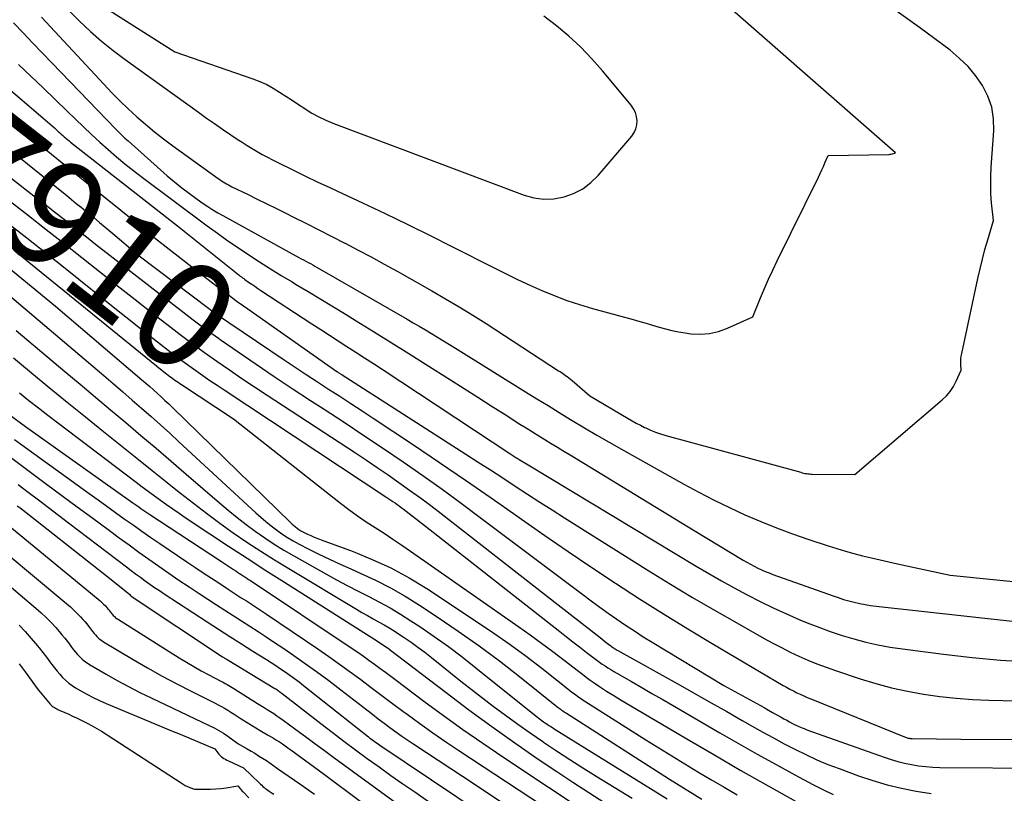
# Model space of a CAD drawing. Units: inches. Extents: x 2622670 to 2625648, y 1501659 to 1504329.
# Drawn here: x 2623643 to 2623775, y 1502683 to 1502787 of the extents above; entities that cross this region are included whole.
import ezdxf
from ezdxf.enums import TextEntityAlignment as Align

# ---------------------------------------------------------------- set-up
doc = ezdxf.new("R2010")
doc.units = ezdxf.units.IN
doc.header["$MEASUREMENT"] = 0
doc.layers.add('Tile_2735_01_SE_contour_2ft', color=22, linetype='Continuous')
doc.layers.add('Tile_2735_01_SE_contour_anno_2ft', color=53, linetype='Continuous')
doc.styles.add('Arial', font='arial.ttf')

msp = doc.modelspace()

# ---------------------------------------------------------------- linework, layer by layer
at = {"layer": 'Tile_2735_01_SE_contour_2ft'}
msp.add_line((2623669.35, 1502744.21, 7910), (2623669.57, 1502744.06, 7910), dxfattribs=at)
for points in [[(2623620.93, 1502795.14, 7904), (2623646.27, 1502773.44, 7904), (2623646.58, 1502773.16, 7904), (2623646.89, 1502772.89, 7904), (2623647.19, 1502772.61, 7904), (2623647.5, 1502772.33, 7904), (2623647.69, 1502772.15, 7904), (2623647.9, 1502771.96, 7904), (2623648.1, 1502771.77, 7904), (2623648.31, 1502771.58, 7904), (2623648.52, 1502771.39, 7904), (2623648.73, 1502771.21, 7904), (2623648.94, 1502771.03, 7904), (2623649.16, 1502770.85, 7904), (2623649.38, 1502770.68, 7904), (2623663.8, 1502759.39, 7904), (2623671.2, 1502753.45, 7904), (2623671.43, 1502753.27, 7904), (2623671.66, 1502753.09, 7904), (2623671.89, 1502752.91, 7904), (2623672.12, 1502752.73, 7904), (2623672.27, 1502752.61, 7904), (2623672.43, 1502752.49, 7904), (2623672.58, 1502752.38, 7904), (2623672.73, 1502752.27, 7904), (2623672.89, 1502752.16, 7904), (2623673.4, 1502751.8, 7904), (2623673.81, 1502751.51, 7904), (2623674.22, 1502751.23, 7904), (2623674.64, 1502750.95, 7904), (2623675.06, 1502750.68, 7904), (2623681.93, 1502746.18, 7904), (2623683.12, 1502745.41, 7904), (2623684.3, 1502744.64, 7904), (2623685.49, 1502743.88, 7904), (2623686.67, 1502743.11, 7904), (2623687.86, 1502742.35, 7904), (2623689.05, 1502741.58, 7904), (2623690.23, 1502740.81, 7904), (2623691.41, 1502740.03, 7904), (2623708.8, 1502728.55, 7904), (2623708.93, 1502728.46, 7904), (2623709.06, 1502728.38, 7904), (2623709.19, 1502728.29, 7904), (2623709.32, 1502728.21, 7904), (2623709.46, 1502728.12, 7904), (2623709.52, 1502728.08, 7904), (2623709.58, 1502728.05, 7904), (2623709.64, 1502728.01, 7904), (2623709.7, 1502727.97, 7904), (2623709.76, 1502727.94, 7904), (2623709.81, 1502727.9, 7904), (2623709.87, 1502727.86, 7904), (2623709.93, 1502727.83, 7904), (2623711.1, 1502727.12, 7904), (2623733.79, 1502713.47, 7904), (2623735.49, 1502712.46, 7904), (2623737.2, 1502711.48, 7904), (2623738.93, 1502710.52, 7904), (2623740.66, 1502709.58, 7904), (2623742.42, 1502708.68, 7904), (2623744.19, 1502707.81, 7904), (2623745.99, 1502707, 7904), (2623747.8, 1502706.22, 7904), (2623748.77, 1502705.81, 7904), (2623750.33, 1502705.2, 7904), (2623751.9, 1502704.63, 7904), (2623753.48, 1502704.1, 7904), (2623755.09, 1502703.62, 7904), (2623756.7, 1502703.2, 7904), (2623758.33, 1502702.83, 7904), (2623759.97, 1502702.53, 7904), (2623761.63, 1502702.28, 7904), (2623767.18, 1502701.57, 7904), (2623771.02, 1502701.14, 7904), (2623774.86, 1502700.78, 7904), (2623778.71, 1502700.53, 7904)], [(2623649.07, 1502788.5, 7896), (2623650.45, 1502787.14, 7896), (2623650.57, 1502787.02, 7896), (2623652.05, 1502785.65, 7896), (2623653.56, 1502784.32, 7896), (2623655.13, 1502783.06, 7896), (2623656.74, 1502781.85, 7896), (2623666.63, 1502774.72, 7896), (2623667.71, 1502773.95, 7896), (2623668.79, 1502773.19, 7896), (2623669.89, 1502772.44, 7896), (2623670.99, 1502771.7, 7896), (2623671.87, 1502771.11, 7896), (2623672.53, 1502770.68, 7896), (2623673.2, 1502770.26, 7896), (2623673.88, 1502769.84, 7896), (2623674.55, 1502769.43, 7896), (2623675.24, 1502769.04, 7896), (2623675.93, 1502768.65, 7896), (2623676.63, 1502768.29, 7896), (2623677.34, 1502767.93, 7896), (2623679.28, 1502766.98, 7896), (2623680.97, 1502766.16, 7896), (2623682.66, 1502765.35, 7896), (2623684.35, 1502764.55, 7896), (2623686.05, 1502763.75, 7896), (2623688.77, 1502762.48, 7896), (2623691.82, 1502761.04, 7896), (2623694.87, 1502759.58, 7896), (2623697.89, 1502758.08, 7896), (2623700.91, 1502756.57, 7896), (2623706.44, 1502753.76, 7896), (2623708.06, 1502752.95, 7896), (2623709.69, 1502752.17, 7896), (2623711.33, 1502751.4, 7896), (2623712.98, 1502750.66, 7896), (2623714.65, 1502749.97, 7896), (2623716.34, 1502749.33, 7896), (2623718.05, 1502748.76, 7896), (2623719.79, 1502748.25, 7896), (2623725.29, 1502746.74, 7896), (2623726.17, 1502746.5, 7896), (2623727.04, 1502746.25, 7896), (2623727.91, 1502745.99, 7896), (2623728.78, 1502745.73, 7896), (2623729.65, 1502745.48, 7896), (2623730.53, 1502745.26, 7896), (2623731.41, 1502745.09, 7896), (2623732.31, 1502744.94, 7896), (2623733.09, 1502744.83, 7896), (2623734.36, 1502744.77, 7896), (2623735.61, 1502744.85, 7896), (2623736.83, 1502745.13, 7896), (2623738.02, 1502745.56, 7896), (2623741.45, 1502747.13, 7896), (2623742.49, 1502749.66, 7896), (2623743.02, 1502750.92, 7896), (2623743.57, 1502752.18, 7896), (2623744.15, 1502753.42, 7896), (2623744.74, 1502754.66, 7896), (2623750.31, 1502765.98, 7896), (2623750.54, 1502766.46, 7896), (2623750.76, 1502766.94, 7896), (2623750.98, 1502767.42, 7896), (2623751.18, 1502767.91, 7896), (2623751.59, 1502768.89, 7896), (2623759.83, 1502769.04, 7896), (2623759.98, 1502769.05, 7896), (2623760.13, 1502769.07, 7896), (2623760.28, 1502769.1, 7896), (2623760.42, 1502769.15, 7896), (2623760.71, 1502769.26, 7896), (2623733.3, 1502793.28, 7896)], [(2623651.88, 1502790.27, 7894), (2623663.43, 1502782.9, 7894), (2623673.98, 1502779.26, 7894), (2623674.92, 1502778.89, 7894), (2623675.84, 1502778.48, 7894), (2623676.72, 1502777.99, 7894), (2623677.58, 1502777.46, 7894), (2623678.42, 1502776.9, 7894), (2623679.27, 1502776.34, 7894), (2623680.11, 1502775.78, 7894), (2623680.96, 1502775.22, 7894), (2623681.03, 1502775.17, 7894), (2623681.93, 1502774.62, 7894), (2623682.85, 1502774.12, 7894), (2623683.8, 1502773.67, 7894), (2623684.77, 1502773.27, 7894), (2623710.56, 1502763.54, 7894), (2623711.9, 1502763.18, 7894), (2623713.24, 1502762.99, 7894), (2623714.6, 1502763.05, 7894), (2623715.96, 1502763.29, 7894), (2623717.26, 1502763.78, 7894), (2623718.48, 1502764.4, 7894), (2623719.56, 1502765.23, 7894), (2623720.56, 1502766.2, 7894), (2623725.1, 1502771.51, 7894), (2623725.42, 1502771.98, 7894), (2623725.66, 1502772.48, 7894), (2623725.78, 1502773.02, 7894), (2623725.82, 1502773.59, 7894), (2623725.74, 1502774.16, 7894), (2623725.59, 1502774.7, 7894), (2623725.34, 1502775.2, 7894), (2623725.02, 1502775.68, 7894), (2623721.15, 1502780.34, 7894), (2623719.71, 1502781.96, 7894), (2623718.21, 1502783.52, 7894), (2623716.61, 1502784.99, 7894), (2623714.95, 1502786.38, 7894), (2623713.22, 1502787.7, 7894)], [(2623645.44, 1502787.56, 7898), (2623653.84, 1502778.51, 7898), (2623654.92, 1502777.37, 7898), (2623656.02, 1502776.26, 7898), (2623657.15, 1502775.18, 7898), (2623658.31, 1502774.12, 7898), (2623659.49, 1502773.1, 7898), (2623660.7, 1502772.1, 7898), (2623661.93, 1502771.14, 7898), (2623663.19, 1502770.2, 7898), (2623669.27, 1502765.8, 7898), (2623669.5, 1502765.65, 7898), (2623669.72, 1502765.49, 7898), (2623669.95, 1502765.34, 7898), (2623670.19, 1502765.2, 7898), (2623670.42, 1502765.06, 7898), (2623670.66, 1502764.92, 7898), (2623670.9, 1502764.8, 7898), (2623671.15, 1502764.67, 7898), (2623673.25, 1502763.65, 7898), (2623674.55, 1502763.01, 7898), (2623675.84, 1502762.38, 7898), (2623677.14, 1502761.74, 7898), (2623678.43, 1502761.1, 7898), (2623679.37, 1502760.63, 7898), (2623681.13, 1502759.75, 7898), (2623682.89, 1502758.87, 7898), (2623684.64, 1502757.97, 7898), (2623686.39, 1502757.07, 7898), (2623686.43, 1502757.05, 7898), (2623688.2, 1502756.13, 7898), (2623689.95, 1502755.19, 7898), (2623691.7, 1502754.24, 7898), (2623693.44, 1502753.27, 7898), (2623698.13, 1502750.63, 7898), (2623699.98, 1502749.56, 7898), (2623701.82, 1502748.47, 7898), (2623703.64, 1502747.34, 7898), (2623705.45, 1502746.2, 7898), (2623715.23, 1502739.84, 7898), (2623715.47, 1502739.68, 7898), (2623715.7, 1502739.53, 7898), (2623715.93, 1502739.37, 7898), (2623716.16, 1502739.21, 7898), (2623716.39, 1502739.04, 7898), (2623716.62, 1502738.87, 7898), (2623716.84, 1502738.69, 7898), (2623717.05, 1502738.51, 7898), (2623719.44, 1502736.46, 7898), (2623724.6, 1502733.39, 7898), (2623725.15, 1502733.07, 7898), (2623725.7, 1502732.76, 7898), (2623726.26, 1502732.47, 7898), (2623726.83, 1502732.19, 7898), (2623726.99, 1502732.11, 7898), (2623727.64, 1502731.82, 7898), (2623728.31, 1502731.55, 7898), (2623728.99, 1502731.32, 7898), (2623729.68, 1502731.11, 7898), (2623747.9, 1502726.12, 7898), (2623748.1, 1502726.07, 7898), (2623748.29, 1502726.02, 7898), (2623748.48, 1502725.98, 7898), (2623748.68, 1502725.95, 7898), (2623748.88, 1502725.92, 7898), (2623749.07, 1502725.9, 7898), (2623749.27, 1502725.89, 7898), (2623749.47, 1502725.88, 7898), (2623755.19, 1502725.83, 7898), (2623767, 1502735.89, 7898), (2623767.57, 1502736.45, 7898), (2623768.09, 1502737.05, 7898), (2623768.52, 1502737.72, 7898), (2623768.9, 1502738.43, 7898), (2623769.56, 1502739.92, 7898), (2623769.51, 1502740.68, 7898), (2623769.51, 1502741.06, 7898), (2623769.52, 1502741.43, 7898), (2623769.56, 1502741.81, 7898), (2623769.63, 1502742.18, 7898), (2623771.81, 1502752.29, 7898), (2623772.11, 1502753.6, 7898), (2623772.42, 1502754.91, 7898), (2623772.77, 1502756.21, 7898), (2623773.14, 1502757.51, 7898), (2623773.9, 1502760.1, 7898), (2623773.67, 1502762.5, 7898), (2623773.58, 1502763.7, 7898), (2623773.54, 1502764.9, 7898), (2623773.55, 1502766.1, 7898), (2623773.61, 1502767.31, 7898), (2623773.96, 1502772.24, 7898), (2623773.93, 1502773.85, 7898), (2623773.69, 1502775.41, 7898), (2623773.17, 1502776.89, 7898), (2623772.45, 1502778.33, 7898), (2623771.51, 1502779.67, 7898), (2623770.48, 1502780.92, 7898), (2623769.31, 1502782.05, 7898), (2623768.06, 1502783.1, 7898), (2623763.92, 1502786.18, 7898), (2623760.49, 1502788.65, 7898)], [(2623641.66, 1502786.81, 7900), (2623642.95, 1502785.46, 7900), (2623644.24, 1502784.1, 7900), (2623645.53, 1502782.76, 7900), (2623646.83, 1502781.41, 7900), (2623655.48, 1502772.43, 7900), (2623655.88, 1502772.03, 7900), (2623656.29, 1502771.63, 7900), (2623656.7, 1502771.24, 7900), (2623657.12, 1502770.86, 7900), (2623662.41, 1502766.15, 7900), (2623663.39, 1502765.32, 7900), (2623664.38, 1502764.51, 7900), (2623665.4, 1502763.74, 7900), (2623666.44, 1502762.99, 7900), (2623667.25, 1502762.42, 7900), (2623667.91, 1502761.99, 7900), (2623668.56, 1502761.56, 7900), (2623669.24, 1502761.16, 7900), (2623669.92, 1502760.77, 7900), (2623680.19, 1502755.13, 7900), (2623680.5, 1502754.96, 7900), (2623680.8, 1502754.79, 7900), (2623681.11, 1502754.62, 7900), (2623681.42, 1502754.45, 7900), (2623681.73, 1502754.29, 7900), (2623682.04, 1502754.12, 7900), (2623682.35, 1502753.94, 7900), (2623682.65, 1502753.77, 7900), (2623694.78, 1502746.8, 7900), (2623695.6, 1502746.32, 7900), (2623696.43, 1502745.84, 7900), (2623697.25, 1502745.35, 7900), (2623698.07, 1502744.86, 7900), (2623698.88, 1502744.37, 7900), (2623699.7, 1502743.87, 7900), (2623700.51, 1502743.37, 7900), (2623701.32, 1502742.87, 7900), (2623710.77, 1502736.99, 7900), (2623712.28, 1502736.05, 7900), (2623713.8, 1502735.12, 7900), (2623715.32, 1502734.19, 7900), (2623716.84, 1502733.26, 7900), (2623717.08, 1502733.11, 7900), (2623718.72, 1502732.12, 7900), (2623720.37, 1502731.15, 7900), (2623722.04, 1502730.19, 7900), (2623723.71, 1502729.24, 7900), (2623732.13, 1502724.53, 7900), (2623734.16, 1502723.43, 7900), (2623736.21, 1502722.37, 7900), (2623738.29, 1502721.36, 7900), (2623740.38, 1502720.39, 7900), (2623742.51, 1502719.48, 7900), (2623744.65, 1502718.61, 7900), (2623746.81, 1502717.81, 7900), (2623749, 1502717.06, 7900), (2623751.62, 1502716.2, 7900), (2623752.77, 1502715.83, 7900), (2623753.93, 1502715.48, 7900), (2623755.09, 1502715.17, 7900), (2623756.26, 1502714.86, 7900), (2623757.44, 1502714.58, 7900), (2623758.62, 1502714.31, 7900), (2623759.8, 1502714.04, 7900), (2623760.98, 1502713.78, 7900), (2623768.09, 1502712.25, 7900), (2623785.47, 1502710.49, 7900)], [(2623642.34, 1502781.16, 7902), (2623644, 1502779.6, 7902), (2623645.65, 1502778.03, 7902), (2623647.29, 1502776.46, 7902), (2623648.93, 1502774.87, 7902), (2623650.04, 1502773.78, 7902), (2623651.12, 1502772.74, 7902), (2623652.21, 1502771.71, 7902), (2623653.31, 1502770.7, 7902), (2623654.43, 1502769.7, 7902), (2623655.56, 1502768.72, 7902), (2623656.71, 1502767.77, 7902), (2623657.89, 1502766.84, 7902), (2623659.07, 1502765.93, 7902), (2623667.81, 1502759.4, 7902), (2623669.2, 1502758.39, 7902), (2623670.6, 1502757.39, 7902), (2623672.01, 1502756.42, 7902), (2623673.44, 1502755.46, 7902), (2623674.88, 1502754.53, 7902), (2623676.33, 1502753.61, 7902), (2623677.79, 1502752.71, 7902), (2623679.26, 1502751.82, 7902), (2623679.73, 1502751.54, 7902), (2623681.43, 1502750.51, 7902), (2623683.14, 1502749.48, 7902), (2623684.84, 1502748.45, 7902), (2623686.54, 1502747.41, 7902), (2623687.9, 1502746.58, 7902), (2623690.27, 1502745.12, 7902), (2623692.64, 1502743.65, 7902), (2623695, 1502742.16, 7902), (2623697.35, 1502740.67, 7902), (2623700.62, 1502738.59, 7902), (2623702.47, 1502737.42, 7902), (2623704.31, 1502736.25, 7902), (2623706.15, 1502735.08, 7902), (2623708, 1502733.91, 7902), (2623710.01, 1502732.64, 7902), (2623710.85, 1502732.11, 7902), (2623711.69, 1502731.59, 7902), (2623712.54, 1502731.06, 7902), (2623713.38, 1502730.54, 7902), (2623714.23, 1502730.02, 7902), (2623715.08, 1502729.51, 7902), (2623715.93, 1502728.99, 7902), (2623716.78, 1502728.47, 7902), (2623733.51, 1502718.25, 7902), (2623740.14, 1502714.27, 7902), (2623740.62, 1502713.99, 7902), (2623741.11, 1502713.71, 7902), (2623741.6, 1502713.45, 7902), (2623742.1, 1502713.2, 7902), (2623742.6, 1502712.96, 7902), (2623743.11, 1502712.74, 7902), (2623743.63, 1502712.53, 7902), (2623744.15, 1502712.33, 7902), (2623752.27, 1502709.44, 7902), (2623752.98, 1502709.2, 7902), (2623753.69, 1502708.97, 7902), (2623754.41, 1502708.77, 7902), (2623755.13, 1502708.57, 7902), (2623755.86, 1502708.41, 7902), (2623756.6, 1502708.26, 7902), (2623757.34, 1502708.15, 7902), (2623758.08, 1502708.05, 7902), (2623776.43, 1502706.03, 7902)], [(2623640.81, 1502773.93, 7906), (2623642.72, 1502772.37, 7906), (2623644.63, 1502770.81, 7906), (2623645.14, 1502770.4, 7906), (2623646.8, 1502769.05, 7906), (2623648.46, 1502767.71, 7906), (2623650.12, 1502766.36, 7906), (2623651.79, 1502765.02, 7906), (2623658.2, 1502759.83, 7906), (2623660.22, 1502758.2, 7906), (2623662.26, 1502756.58, 7906), (2623664.3, 1502754.97, 7906), (2623666.35, 1502753.37, 7906), (2623667.75, 1502752.28, 7906), (2623669.11, 1502751.24, 7906), (2623670.49, 1502750.21, 7906), (2623671.87, 1502749.2, 7906), (2623673.27, 1502748.21, 7906), (2623685.31, 1502739.73, 7906), (2623685.33, 1502739.72, 7906), (2623685.35, 1502739.71, 7906), (2623685.37, 1502739.7, 7906), (2623685.38, 1502739.68, 7906), (2623685.49, 1502739.61, 7906), (2623685.56, 1502739.57, 7906), (2623685.89, 1502739.35, 7906), (2623702.71, 1502728.59, 7906), (2623704.37, 1502727.51, 7906), (2623706.04, 1502726.44, 7906), (2623707.7, 1502725.36, 7906), (2623709.35, 1502724.27, 7906), (2623711.01, 1502723.18, 7906), (2623712.68, 1502722.11, 7906), (2623714.35, 1502721.04, 7906), (2623716.02, 1502719.98, 7906), (2623727.42, 1502712.84, 7906), (2623730.35, 1502711.02, 7906), (2623733.3, 1502709.24, 7906), (2623736.27, 1502707.5, 7906), (2623739.27, 1502705.78, 7906), (2623742.97, 1502703.69, 7906), (2623744.13, 1502703.06, 7906), (2623745.3, 1502702.45, 7906), (2623746.48, 1502701.86, 7906), (2623747.67, 1502701.3, 7906), (2623748.88, 1502700.77, 7906), (2623750.1, 1502700.26, 7906), (2623751.34, 1502699.8, 7906), (2623752.58, 1502699.36, 7906), (2623755.94, 1502698.25, 7906), (2623758.05, 1502697.6, 7906), (2623760.17, 1502697.03, 7906), (2623762.32, 1502696.56, 7906), (2623764.49, 1502696.17, 7906), (2623766.68, 1502695.87, 7906), (2623768.87, 1502695.63, 7906), (2623771.07, 1502695.47, 7906), (2623773.27, 1502695.38, 7906), (2623788.6, 1502695.01, 7906)], [(2623638.18, 1502772.05, 7908), (2623648.85, 1502763.47, 7908), (2623649.5, 1502762.95, 7908), (2623650.14, 1502762.42, 7908), (2623650.79, 1502761.9, 7908), (2623651.43, 1502761.37, 7908), (2623651.71, 1502761.15, 7908), (2623652.49, 1502760.51, 7908), (2623653.27, 1502759.86, 7908), (2623654.05, 1502759.22, 7908), (2623654.82, 1502758.57, 7908), (2623658.64, 1502755.35, 7908), (2623667.99, 1502748.26, 7908), (2623668.22, 1502748.08, 7908), (2623668.45, 1502747.91, 7908), (2623668.69, 1502747.74, 7908), (2623668.93, 1502747.58, 7908), (2623678.2, 1502741.3, 7908), (2623679.68, 1502740.3, 7908), (2623681.18, 1502739.31, 7908), (2623682.68, 1502738.33, 7908), (2623684.19, 1502737.35, 7908), (2623685.7, 1502736.38, 7908), (2623687.2, 1502735.41, 7908), (2623688.7, 1502734.43, 7908), (2623690.2, 1502733.44, 7908), (2623695.65, 1502729.81, 7908), (2623699.16, 1502727.45, 7908), (2623702.65, 1502725.08, 7908), (2623706.13, 1502722.67, 7908), (2623709.59, 1502720.25, 7908), (2623710.21, 1502719.81, 7908), (2623713.37, 1502717.61, 7908), (2623716.53, 1502715.43, 7908), (2623719.72, 1502713.27, 7908), (2623722.92, 1502711.14, 7908), (2623726.15, 1502709.05, 7908), (2623729.4, 1502707, 7908), (2623732.68, 1502704.98, 7908), (2623735.97, 1502703.01, 7908), (2623745.55, 1502697.36, 7908), (2623746, 1502697.1, 7908), (2623746.45, 1502696.85, 7908), (2623746.91, 1502696.6, 7908), (2623747.37, 1502696.37, 7908), (2623747.84, 1502696.15, 7908), (2623748.31, 1502695.93, 7908), (2623748.79, 1502695.72, 7908), (2623749.27, 1502695.52, 7908), (2623761.93, 1502690.41, 7908), (2623762.05, 1502690.36, 7908), (2623762.17, 1502690.32, 7908), (2623762.29, 1502690.28, 7908), (2623762.42, 1502690.25, 7908), (2623762.55, 1502690.23, 7908), (2623762.68, 1502690.21, 7908), (2623762.81, 1502690.2, 7908), (2623762.94, 1502690.2, 7908), (2623769.51, 1502690.08, 7908), (2623790.55, 1502690, 7908)], [(2623637.44, 1502768.88, 7910), (2623642.55, 1502764.9, 7910), (2623643.59, 1502764.09, 7910), (2623644.63, 1502763.28, 7910), (2623645.66, 1502762.48, 7910), (2623646.7, 1502761.67, 7910), (2623646.8, 1502761.59, 7910), (2623647.79, 1502760.82, 7910), (2623648.78, 1502760.05, 7910), (2623649.76, 1502759.27, 7910), (2623650.74, 1502758.49, 7910), (2623651.73, 1502757.71, 7910), (2623652.71, 1502756.93, 7910), (2623653.7, 1502756.16, 7910), (2623654.69, 1502755.39, 7910), (2623664.68, 1502747.65, 7910), (2623665.91, 1502746.7, 7910), (2623667.16, 1502745.78, 7910), (2623668.42, 1502744.87, 7910), (2623669.35, 1502744.21, 7910)], [(2623641.26, 1502762.66, 7912), (2623643.68, 1502760.79, 7912), (2623646.09, 1502758.91, 7912), (2623648.49, 1502757.02, 7912), (2623650.88, 1502755.12, 7912), (2623653.28, 1502753.21, 7912), (2623655.67, 1502751.32, 7912), (2623658.08, 1502749.43, 7912), (2623660.49, 1502747.55, 7912), (2623662.52, 1502745.98, 7912), (2623664.14, 1502744.73, 7912), (2623665.78, 1502743.5, 7912), (2623667.44, 1502742.3, 7912), (2623669.11, 1502741.12, 7912), (2623670.8, 1502739.95, 7912), (2623672.49, 1502738.8, 7912), (2623674.19, 1502737.66, 7912), (2623675.9, 1502736.53, 7912), (2623687.8, 1502728.74, 7912), (2623689.29, 1502727.76, 7912), (2623690.76, 1502726.77, 7912), (2623692.23, 1502725.77, 7912), (2623693.68, 1502724.76, 7912), (2623695.13, 1502723.73, 7912), (2623696.57, 1502722.68, 7912), (2623697.99, 1502721.62, 7912), (2623699.39, 1502720.54, 7912), (2623715.16, 1502708.25, 7912), (2623720.84, 1502703.8, 7912), (2623721.11, 1502703.59, 7912), (2623721.39, 1502703.37, 7912), (2623721.67, 1502703.15, 7912), (2623721.95, 1502702.94, 7912), (2623722.28, 1502702.68, 7912), (2623722.39, 1502702.6, 7912), (2623722.51, 1502702.51, 7912), (2623722.63, 1502702.43, 7912), (2623722.75, 1502702.35, 7912), (2623722.87, 1502702.28, 7912), (2623722.99, 1502702.2, 7912), (2623723.11, 1502702.13, 7912), (2623723.24, 1502702.06, 7912), (2623731.64, 1502697.37, 7912), (2623733.74, 1502696.19, 7912), (2623735.84, 1502695.01, 7912), (2623737.93, 1502693.82, 7912), (2623740.02, 1502692.63, 7912), (2623741.36, 1502691.86, 7912), (2623742.78, 1502691.06, 7912), (2623744.22, 1502690.26, 7912), (2623745.66, 1502689.49, 7912), (2623747.11, 1502688.73, 7912), (2623748.58, 1502688.01, 7912), (2623750.07, 1502687.33, 7912), (2623751.58, 1502686.7, 7912), (2623753.11, 1502686.12, 7912), (2623755.71, 1502685.17, 7912), (2623757.62, 1502684.53, 7912), (2623759.56, 1502683.95, 7912), (2623761.52, 1502683.48, 7912), (2623763.5, 1502683.07, 7912), (2623765.5, 1502682.76, 7912)], [(2623640.86, 1502759.82, 7914), (2623643.47, 1502757.79, 7914), (2623646.05, 1502755.75, 7914), (2623648.63, 1502753.69, 7914), (2623655.8, 1502747.92, 7914), (2623657.22, 1502746.78, 7914), (2623658.64, 1502745.65, 7914), (2623660.07, 1502744.53, 7914), (2623661.5, 1502743.41, 7914), (2623662.53, 1502742.6, 7914), (2623663.46, 1502741.9, 7914), (2623664.38, 1502741.2, 7914), (2623665.32, 1502740.52, 7914), (2623666.27, 1502739.85, 7914), (2623667.22, 1502739.19, 7914), (2623668.18, 1502738.53, 7914), (2623669.14, 1502737.88, 7914), (2623670.1, 1502737.24, 7914), (2623692.04, 1502722.74, 7914), (2623692.32, 1502722.55, 7914), (2623692.6, 1502722.36, 7914), (2623692.88, 1502722.17, 7914), (2623693.16, 1502721.98, 7914), (2623693.44, 1502721.78, 7914), (2623693.71, 1502721.58, 7914), (2623693.98, 1502721.38, 7914), (2623694.25, 1502721.17, 7914), (2623697.25, 1502718.83, 7914), (2623715.4, 1502704.62, 7914), (2623716.28, 1502703.93, 7914), (2623717.17, 1502703.24, 7914), (2623718.06, 1502702.55, 7914), (2623718.95, 1502701.86, 7914), (2623720.01, 1502701.04, 7914), (2623720.38, 1502700.77, 7914), (2623720.75, 1502700.5, 7914), (2623721.12, 1502700.23, 7914), (2623721.51, 1502699.98, 7914), (2623721.89, 1502699.73, 7914), (2623722.28, 1502699.48, 7914), (2623722.67, 1502699.25, 7914), (2623723.07, 1502699.01, 7914), (2623725.05, 1502697.88, 7914), (2623726.44, 1502697.08, 7914), (2623727.83, 1502696.28, 7914), (2623729.22, 1502695.48, 7914), (2623730.6, 1502694.67, 7914), (2623736.99, 1502690.96, 7914), (2623739.51, 1502689.52, 7914), (2623742.03, 1502688.09, 7914), (2623744.58, 1502686.68, 7914), (2623747.13, 1502685.29, 7914), (2623749.55, 1502683.99, 7914), (2623750.91, 1502683.29, 7914), (2623752.29, 1502682.64, 7914)], [(2623639.44, 1502754.98, 7918), (2623647.33, 1502748.53, 7918), (2623659, 1502738.61, 7918), (2623659.53, 1502738.16, 7918), (2623660.05, 1502737.7, 7918), (2623660.57, 1502737.24, 7918), (2623661.09, 1502736.77, 7918), (2623661.6, 1502736.3, 7918), (2623662.11, 1502735.83, 7918), (2623662.61, 1502735.35, 7918), (2623663.11, 1502734.87, 7918), (2623679.04, 1502719.35, 7918), (2623679.26, 1502719.14, 7918), (2623679.48, 1502718.94, 7918), (2623679.71, 1502718.75, 7918), (2623679.95, 1502718.56, 7918), (2623680.19, 1502718.39, 7918), (2623680.44, 1502718.22, 7918), (2623680.7, 1502718.08, 7918), (2623680.97, 1502717.94, 7918), (2623681.34, 1502717.77, 7918), (2623681.79, 1502717.57, 7918), (2623682.25, 1502717.37, 7918), (2623682.72, 1502717.18, 7918), (2623683.19, 1502717, 7918), (2623687.5, 1502715.42, 7918), (2623690.09, 1502714.37, 7918), (2623692.61, 1502713.21, 7918), (2623695.05, 1502711.87, 7918), (2623697.43, 1502710.42, 7918), (2623704.3, 1502705.9, 7918), (2623706.51, 1502704.4, 7918), (2623708.69, 1502702.87, 7918), (2623710.84, 1502701.29, 7918), (2623712.95, 1502699.66, 7918), (2623716.46, 1502696.89, 7918), (2623716.81, 1502696.63, 7918), (2623717.15, 1502696.37, 7918), (2623717.49, 1502696.11, 7918), (2623717.84, 1502695.86, 7918), (2623718.2, 1502695.61, 7918), (2623718.55, 1502695.37, 7918), (2623718.91, 1502695.13, 7918), (2623719.27, 1502694.9, 7918), (2623727.01, 1502690.02, 7918), (2623728.75, 1502688.93, 7918), (2623730.5, 1502687.84, 7918), (2623732.26, 1502686.77, 7918), (2623734.02, 1502685.7, 7918), (2623735.79, 1502684.65, 7918), (2623737.56, 1502683.61, 7918), (2623739.34, 1502682.58, 7918)], [(2623642.46, 1502755.54, 7916), (2623643.97, 1502754.33, 7916), (2623660.96, 1502740.5, 7916), (2623661.29, 1502740.23, 7916), (2623661.63, 1502739.96, 7916), (2623661.96, 1502739.69, 7916), (2623662.3, 1502739.43, 7916), (2623662.55, 1502739.23, 7916), (2623662.76, 1502739.07, 7916), (2623662.98, 1502738.9, 7916), (2623663.2, 1502738.74, 7916), (2623663.43, 1502738.58, 7916), (2623663.65, 1502738.43, 7916), (2623663.88, 1502738.27, 7916), (2623664.11, 1502738.12, 7916), (2623664.33, 1502737.97, 7916), (2623671.34, 1502733.33, 7916), (2623685.78, 1502721.96, 7916), (2623686.92, 1502721.09, 7916), (2623688.08, 1502720.25, 7916), (2623689.26, 1502719.44, 7916), (2623690.46, 1502718.66, 7916), (2623691.67, 1502717.89, 7916), (2623692.87, 1502717.1, 7916), (2623694.06, 1502716.3, 7916), (2623695.24, 1502715.49, 7916), (2623709.85, 1502705.27, 7916), (2623711.4, 1502704.18, 7916), (2623712.93, 1502703.06, 7916), (2623714.45, 1502701.92, 7916), (2623715.96, 1502700.77, 7916), (2623717.91, 1502699.26, 7916), (2623718.44, 1502698.86, 7916), (2623718.97, 1502698.46, 7916), (2623719.51, 1502698.07, 7916), (2623720.05, 1502697.68, 7916), (2623720.62, 1502697.29, 7916), (2623720.89, 1502697.11, 7916), (2623721.15, 1502696.93, 7916), (2623721.42, 1502696.76, 7916), (2623721.69, 1502696.59, 7916), (2623722.16, 1502696.29, 7916), (2623722.67, 1502695.98, 7916), (2623723.18, 1502695.67, 7916), (2623723.69, 1502695.36, 7916), (2623724.2, 1502695.06, 7916), (2623732.53, 1502690.15, 7916), (2623736.18, 1502688.01, 7916), (2623739.84, 1502685.89, 7916), (2623743.51, 1502683.8, 7916), (2623747.2, 1502681.72, 7916)], [(2623639.05, 1502751.72, 7920), (2623653.84, 1502739.19, 7920), (2623655.13, 1502738.09, 7920), (2623656.41, 1502736.99, 7920), (2623657.69, 1502735.88, 7920), (2623658.96, 1502734.77, 7920), (2623660.23, 1502733.65, 7920), (2623661.49, 1502732.53, 7920), (2623662.75, 1502731.39, 7920), (2623663.99, 1502730.25, 7920), (2623674.37, 1502720.67, 7920), (2623675.04, 1502720.07, 7920), (2623675.73, 1502719.48, 7920), (2623676.44, 1502718.91, 7920), (2623677.16, 1502718.35, 7920), (2623677.9, 1502717.83, 7920), (2623678.65, 1502717.33, 7920), (2623679.43, 1502716.87, 7920), (2623680.23, 1502716.44, 7920), (2623681.45, 1502715.81, 7920), (2623682.87, 1502715.09, 7920), (2623684.31, 1502714.39, 7920), (2623685.75, 1502713.72, 7920), (2623687.21, 1502713.07, 7920), (2623688.47, 1502712.52, 7920), (2623690.54, 1502711.56, 7920), (2623692.56, 1502710.52, 7920), (2623694.54, 1502709.39, 7920), (2623696.47, 1502708.18, 7920), (2623698.85, 1502706.61, 7920), (2623701.69, 1502704.68, 7920), (2623704.49, 1502702.7, 7920), (2623707.24, 1502700.65, 7920), (2623709.95, 1502698.54, 7920), (2623715, 1502694.5, 7920), (2623715.16, 1502694.38, 7920), (2623715.31, 1502694.26, 7920), (2623715.47, 1502694.14, 7920), (2623715.63, 1502694.03, 7920), (2623715.79, 1502693.92, 7920), (2623715.96, 1502693.8, 7920), (2623716.12, 1502693.69, 7920), (2623716.29, 1502693.59, 7920), (2623730.2, 1502684.7, 7920), (2623734.57, 1502682, 7920)], [(2623642.03, 1502745.26, 7922), (2623648.6, 1502739.74, 7922), (2623650.65, 1502738.01, 7922), (2623652.71, 1502736.28, 7922), (2623654.76, 1502734.56, 7922), (2623656.82, 1502732.83, 7922), (2623658.87, 1502731.1, 7922), (2623660.91, 1502729.37, 7922), (2623662.95, 1502727.62, 7922), (2623664.98, 1502725.87, 7922), (2623669.47, 1502721.99, 7922), (2623670.65, 1502721, 7922), (2623671.84, 1502720.02, 7922), (2623673.06, 1502719.08, 7922), (2623674.3, 1502718.16, 7922), (2623675.57, 1502717.27, 7922), (2623676.85, 1502716.42, 7922), (2623678.16, 1502715.61, 7922), (2623679.5, 1502714.83, 7922), (2623683.82, 1502712.41, 7922), (2623685.26, 1502711.62, 7922), (2623686.7, 1502710.85, 7922), (2623688.16, 1502710.09, 7922), (2623689.62, 1502709.36, 7922), (2623691.07, 1502708.6, 7922), (2623692.51, 1502707.81, 7922), (2623693.91, 1502706.97, 7922), (2623695.29, 1502706.09, 7922), (2623696.49, 1502705.3, 7922), (2623698.43, 1502703.97, 7922), (2623700.35, 1502702.61, 7922), (2623702.23, 1502701.19, 7922), (2623704.08, 1502699.74, 7922), (2623712.18, 1502693.21, 7922), (2623712.77, 1502692.76, 7922), (2623712.99, 1502692.59, 7922), (2623713.21, 1502692.43, 7922), (2623713.44, 1502692.27, 7922), (2623713.67, 1502692.12, 7922), (2623713.92, 1502691.95, 7922), (2623714.16, 1502691.8, 7922), (2623714.4, 1502691.65, 7922), (2623714.64, 1502691.49, 7922), (2623729.9, 1502682.06, 7922)], [(2623669.57, 1502744.06, 7910), (2623669.69, 1502743.97, 7910), (2623671.97, 1502742.39, 7910), (2623674.4, 1502740.72, 7910), (2623676.83, 1502739.07, 7910), (2623679.28, 1502737.44, 7910), (2623681.75, 1502735.83, 7910), (2623683.6, 1502734.63, 7910), (2623686.28, 1502732.88, 7910), (2623688.95, 1502731.11, 7910), (2623691.61, 1502729.32, 7910), (2623694.26, 1502727.52, 7910), (2623696.89, 1502725.68, 7910), (2623699.5, 1502723.83, 7910), (2623702.09, 1502721.94, 7910), (2623704.66, 1502720.03, 7910), (2623718.49, 1502709.61, 7910), (2623719.63, 1502708.76, 7910), (2623720.78, 1502707.92, 7910), (2623721.94, 1502707.09, 7910), (2623723.1, 1502706.28, 7910), (2623724.28, 1502705.48, 7910), (2623725.46, 1502704.7, 7910), (2623726.66, 1502703.93, 7910), (2623727.87, 1502703.19, 7910), (2623737.54, 1502697.35, 7910), (2623742.97, 1502694.35, 7910), (2623743.54, 1502694.03, 7910), (2623744.11, 1502693.71, 7910), (2623744.68, 1502693.39, 7910), (2623745.25, 1502693.07, 7910), (2623745.64, 1502692.85, 7910), (2623746.02, 1502692.64, 7910), (2623746.4, 1502692.43, 7910), (2623746.78, 1502692.23, 7910), (2623747.16, 1502692.04, 7910), (2623747.55, 1502691.86, 7910), (2623747.95, 1502691.68, 7910), (2623748.35, 1502691.52, 7910), (2623748.75, 1502691.37, 7910), (2623759.18, 1502687.65, 7910), (2623760.09, 1502687.35, 7910), (2623761, 1502687.08, 7910), (2623761.93, 1502686.85, 7910), (2623762.87, 1502686.66, 7910), (2623763.82, 1502686.51, 7910), (2623764.77, 1502686.39, 7910), (2623765.72, 1502686.33, 7910), (2623766.68, 1502686.29, 7910), (2623780.92, 1502686.17, 7910)], [(2623641.67, 1502741.58, 7924), (2623644.08, 1502739.57, 7924), (2623646.5, 1502737.57, 7924), (2623648.93, 1502735.57, 7924), (2623651.37, 1502733.59, 7924), (2623653.82, 1502731.62, 7924), (2623656.72, 1502729.31, 7924), (2623658.55, 1502727.84, 7924), (2623660.37, 1502726.38, 7924), (2623662.2, 1502724.92, 7924), (2623664.03, 1502723.46, 7924), (2623664.19, 1502723.32, 7924), (2623665.95, 1502721.95, 7924), (2623667.72, 1502720.59, 7924), (2623669.52, 1502719.27, 7924), (2623671.33, 1502717.97, 7924), (2623673.17, 1502716.71, 7924), (2623675.03, 1502715.48, 7924), (2623676.91, 1502714.29, 7924), (2623678.82, 1502713.12, 7924), (2623687.95, 1502707.65, 7924), (2623688.69, 1502707.21, 7924), (2623689.44, 1502706.77, 7924), (2623690.19, 1502706.35, 7924), (2623690.94, 1502705.93, 7924), (2623691.69, 1502705.51, 7924), (2623692.44, 1502705.07, 7924), (2623693.17, 1502704.61, 7924), (2623693.9, 1502704.15, 7924), (2623694.37, 1502703.83, 7924), (2623695.32, 1502703.19, 7924), (2623696.25, 1502702.52, 7924), (2623697.17, 1502701.83, 7924), (2623698.07, 1502701.12, 7924), (2623702.02, 1502697.94, 7924), (2623706.42, 1502694.57, 7924), (2623708.06, 1502693.33, 7924), (2623709.71, 1502692.12, 7924), (2623711.39, 1502690.94, 7924), (2623713.08, 1502689.78, 7924), (2623713.19, 1502689.7, 7924), (2623714.96, 1502688.53, 7924), (2623716.73, 1502687.37, 7924), (2623718.52, 1502686.23, 7924), (2623720.32, 1502685.11, 7924), (2623725.16, 1502682.12, 7924)], [(2623642.49, 1502736.85, 7926), (2623643.75, 1502735.83, 7926), (2623645.02, 1502734.82, 7926), (2623646.3, 1502733.82, 7926), (2623647.59, 1502732.83, 7926), (2623658.22, 1502724.78, 7926), (2623659.04, 1502724.17, 7926), (2623659.86, 1502723.56, 7926), (2623660.68, 1502722.95, 7926), (2623661.5, 1502722.35, 7926), (2623662.33, 1502721.76, 7926), (2623663.16, 1502721.17, 7926), (2623664.01, 1502720.59, 7926), (2623664.85, 1502720.02, 7926), (2623668.16, 1502717.82, 7926), (2623670.67, 1502716.16, 7926), (2623673.19, 1502714.51, 7926), (2623675.72, 1502712.88, 7926), (2623678.26, 1502711.27, 7926), (2623690.3, 1502703.64, 7926), (2623692.16, 1502702.41, 7926), (2623692.18, 1502702.4, 7926), (2623692.19, 1502702.39, 7926), (2623692.21, 1502702.37, 7926), (2623692.23, 1502702.36, 7926), (2623692.3, 1502702.31, 7926), (2623692.32, 1502702.29, 7926), (2623692.34, 1502702.28, 7926), (2623692.35, 1502702.27, 7926), (2623692.37, 1502702.25, 7926), (2623700.04, 1502696.38, 7926), (2623703.11, 1502694.07, 7926), (2623706.2, 1502691.81, 7926), (2623709.33, 1502689.6, 7926), (2623712.48, 1502687.42, 7926), (2623715, 1502685.72, 7926), (2623717.15, 1502684.29, 7926), (2623719.31, 1502682.88, 7926), (2623721.49, 1502681.49, 7926)], [(2623641.06, 1502733.92, 7928), (2623643.28, 1502732.32, 7928), (2623657.77, 1502722.01, 7928), (2623658.04, 1502721.82, 7928), (2623658.31, 1502721.63, 7928), (2623658.58, 1502721.44, 7928), (2623658.85, 1502721.25, 7928), (2623659.12, 1502721.07, 7928), (2623659.39, 1502720.89, 7928), (2623659.66, 1502720.7, 7928), (2623659.94, 1502720.52, 7928), (2623669.73, 1502714.06, 7928), (2623670.13, 1502713.8, 7928), (2623670.54, 1502713.53, 7928), (2623670.94, 1502713.27, 7928), (2623671.35, 1502713, 7928), (2623671.66, 1502712.8, 7928), (2623671.91, 1502712.64, 7928), (2623672.16, 1502712.48, 7928), (2623672.41, 1502712.32, 7928), (2623672.65, 1502712.16, 7928), (2623672.9, 1502712, 7928), (2623673.15, 1502711.83, 7928), (2623673.4, 1502711.67, 7928), (2623673.65, 1502711.51, 7928), (2623687.38, 1502702.34, 7928), (2623688.14, 1502701.82, 7928), (2623688.9, 1502701.3, 7928), (2623689.64, 1502700.77, 7928), (2623690.38, 1502700.23, 7928), (2623691.12, 1502699.68, 7928), (2623691.85, 1502699.13, 7928), (2623692.59, 1502698.58, 7928), (2623693.32, 1502698.04, 7928), (2623697.06, 1502695.23, 7928), (2623699.68, 1502693.3, 7928), (2623702.32, 1502691.4, 7928), (2623704.99, 1502689.55, 7928), (2623707.69, 1502687.72, 7928), (2623720.05, 1502679.51, 7928)], [(2623641.8, 1502730.56, 7930), (2623642.77, 1502729.85, 7930), (2623651.89, 1502723.25, 7930), (2623653.07, 1502722.4, 7930), (2623654.25, 1502721.55, 7930), (2623655.43, 1502720.7, 7930), (2623656.62, 1502719.85, 7930), (2623657.81, 1502719.01, 7930), (2623659, 1502718.17, 7930), (2623660.2, 1502717.34, 7930), (2623661.4, 1502716.52, 7930), (2623665.04, 1502714.04, 7930), (2623666.15, 1502713.3, 7930), (2623667.26, 1502712.55, 7930), (2623668.37, 1502711.82, 7930), (2623669.49, 1502711.09, 7930), (2623670.35, 1502710.53, 7930), (2623671.04, 1502710.08, 7930), (2623671.73, 1502709.64, 7930), (2623672.41, 1502709.19, 7930), (2623673.1, 1502708.75, 7930), (2623673.79, 1502708.31, 7930), (2623674.47, 1502707.86, 7930), (2623675.15, 1502707.41, 7930), (2623675.83, 1502706.95, 7930), (2623682.75, 1502702.27, 7930), (2623684.22, 1502701.27, 7930), (2623685.67, 1502700.24, 7930), (2623687.11, 1502699.2, 7930), (2623688.53, 1502698.13, 7930), (2623689.95, 1502697.06, 7930), (2623691.37, 1502696, 7930), (2623692.8, 1502694.93, 7930), (2623694.23, 1502693.87, 7930), (2623694.8, 1502693.45, 7930), (2623696.52, 1502692.2, 7930), (2623698.26, 1502690.97, 7930), (2623700.01, 1502689.76, 7930), (2623701.78, 1502688.58, 7930), (2623719.64, 1502676.84, 7930)], [(2623640.89, 1502728.42, 7932), (2623642.88, 1502726.93, 7932), (2623644.87, 1502725.45, 7932), (2623646.12, 1502724.53, 7932), (2623648.19, 1502723, 7932), (2623650.27, 1502721.46, 7932), (2623652.35, 1502719.93, 7932), (2623654.42, 1502718.39, 7932), (2623655.93, 1502717.28, 7932), (2623657.26, 1502716.31, 7932), (2623658.59, 1502715.34, 7932), (2623659.93, 1502714.39, 7932), (2623661.27, 1502713.44, 7932), (2623662.62, 1502712.51, 7932), (2623663.98, 1502711.58, 7932), (2623665.35, 1502710.67, 7932), (2623666.72, 1502709.76, 7932), (2623669.06, 1502708.24, 7932), (2623670.18, 1502707.52, 7932), (2623671.3, 1502706.79, 7932), (2623672.42, 1502706.07, 7932), (2623673.54, 1502705.35, 7932), (2623674.67, 1502704.63, 7932), (2623675.78, 1502703.9, 7932), (2623676.89, 1502703.16, 7932), (2623678, 1502702.41, 7932), (2623679.19, 1502701.6, 7932), (2623680.88, 1502700.42, 7932), (2623682.55, 1502699.22, 7932), (2623684.2, 1502698, 7932), (2623685.84, 1502696.75, 7932), (2623689.33, 1502694.05, 7932), (2623690.11, 1502693.45, 7932), (2623690.89, 1502692.85, 7932), (2623691.68, 1502692.26, 7932), (2623692.47, 1502691.67, 7932), (2623693.27, 1502691.09, 7932), (2623694.07, 1502690.52, 7932), (2623694.89, 1502689.97, 7932), (2623695.71, 1502689.42, 7932), (2623703.96, 1502683.99, 7932), (2623713.32, 1502677.74, 7932)], [(2623642.3, 1502724.46, 7934), (2623643.66, 1502723.43, 7934), (2623645.02, 1502722.41, 7934), (2623646.38, 1502721.38, 7934), (2623647.74, 1502720.35, 7934), (2623649.09, 1502719.32, 7934), (2623656.9, 1502713.35, 7934), (2623657.53, 1502712.88, 7934), (2623658.15, 1502712.41, 7934), (2623658.79, 1502711.95, 7934), (2623659.42, 1502711.49, 7934), (2623660.06, 1502711.04, 7934), (2623660.71, 1502710.59, 7934), (2623661.36, 1502710.15, 7934), (2623662.01, 1502709.72, 7934), (2623667.78, 1502705.95, 7934), (2623669.32, 1502704.95, 7934), (2623670.87, 1502703.96, 7934), (2623672.42, 1502702.97, 7934), (2623673.98, 1502701.99, 7934), (2623675.8, 1502700.84, 7934), (2623676.45, 1502700.44, 7934), (2623677.08, 1502700.02, 7934), (2623677.72, 1502699.6, 7934), (2623678.35, 1502699.17, 7934), (2623678.97, 1502698.73, 7934), (2623679.59, 1502698.28, 7934), (2623680.2, 1502697.83, 7934), (2623680.8, 1502697.36, 7934), (2623688.1, 1502691.57, 7934), (2623689.58, 1502690.39, 7934), (2623689.77, 1502690.25, 7934), (2623689.96, 1502690.1, 7934), (2623690.15, 1502689.96, 7934), (2623690.34, 1502689.82, 7934), (2623690.53, 1502689.69, 7934), (2623690.73, 1502689.55, 7934), (2623690.92, 1502689.42, 7934), (2623691.12, 1502689.28, 7934), (2623705.06, 1502679.95, 7934)], [(2623642.18, 1502721.61, 7936), (2623642.58, 1502721.31, 7936), (2623642.97, 1502721, 7936), (2623643.37, 1502720.7, 7936), (2623654.63, 1502711.85, 7936), (2623657.37, 1502709.61, 7936), (2623657.47, 1502709.51, 7936), (2623657.51, 1502709.45, 7936), (2623657.55, 1502709.41, 7936), (2623669.86, 1502701.22, 7936), (2623669.95, 1502701.16, 7936), (2623670.04, 1502701.11, 7936), (2623670.14, 1502701.05, 7936), (2623670.23, 1502701, 7936), (2623670.41, 1502700.89, 7936), (2623670.5, 1502700.85, 7936), (2623676.94, 1502696.95, 7936), (2623677.07, 1502696.87, 7936), (2623677.19, 1502696.79, 7936), (2623677.31, 1502696.71, 7936), (2623677.43, 1502696.63, 7936), (2623677.55, 1502696.54, 7936), (2623677.67, 1502696.46, 7936), (2623677.79, 1502696.37, 7936), (2623677.91, 1502696.28, 7936), (2623683.12, 1502692.22, 7936), (2623684.68, 1502691.02, 7936), (2623686.24, 1502689.83, 7936), (2623687.82, 1502688.66, 7936), (2623689.4, 1502687.5, 7936), (2623691, 1502686.35, 7936), (2623692.6, 1502685.21, 7936), (2623694.21, 1502684.09, 7936), (2623695.82, 1502682.97, 7936), (2623697.81, 1502681.6, 7936)], [(2623640.89, 1502719.04, 7938), (2623653.08, 1502708.99, 7938), (2623653.34, 1502708.78, 7938), (2623653.59, 1502708.55, 7938), (2623653.82, 1502708.32, 7938), (2623654.06, 1502708.08, 7938), (2623654.23, 1502707.9, 7938), (2623654.37, 1502707.74, 7938), (2623654.51, 1502707.58, 7938), (2623654.64, 1502707.41, 7938), (2623654.76, 1502707.24, 7938), (2623654.84, 1502707.15, 7938), (2623654.93, 1502707.03, 7938), (2623655.02, 1502706.91, 7938), (2623655.12, 1502706.8, 7938), (2623655.23, 1502706.69, 7938), (2623655.34, 1502706.59, 7938), (2623655.45, 1502706.49, 7938), (2623655.57, 1502706.4, 7938), (2623655.7, 1502706.32, 7938), (2623664.02, 1502701.08, 7938), (2623665.01, 1502700.48, 7938), (2623666, 1502699.89, 7938), (2623667.01, 1502699.33, 7938), (2623668.03, 1502698.78, 7938), (2623669.63, 1502697.94, 7938), (2623669.86, 1502697.83, 7938), (2623670.08, 1502697.71, 7938), (2623670.3, 1502697.58, 7938), (2623670.52, 1502697.46, 7938), (2623670.74, 1502697.33, 7938), (2623670.96, 1502697.21, 7938), (2623671.17, 1502697.07, 7938), (2623671.39, 1502696.94, 7938), (2623674.61, 1502694.93, 7938), (2623675.05, 1502694.66, 7938), (2623675.48, 1502694.38, 7938), (2623675.92, 1502694.11, 7938), (2623676.35, 1502693.83, 7938), (2623676.78, 1502693.54, 7938), (2623677.21, 1502693.26, 7938), (2623677.63, 1502692.96, 7938), (2623678.05, 1502692.66, 7938), (2623679.78, 1502691.39, 7938), (2623681.06, 1502690.45, 7938), (2623682.34, 1502689.51, 7938), (2623683.62, 1502688.57, 7938), (2623684.9, 1502687.63, 7938), (2623693.35, 1502681.47, 7938)], [(2623640.67, 1502715.22, 7940), (2623648.86, 1502708.37, 7940), (2623649.34, 1502707.95, 7940), (2623649.81, 1502707.52, 7940), (2623650.26, 1502707.07, 7940), (2623650.7, 1502706.61, 7940), (2623651.02, 1502706.27, 7940), (2623651.28, 1502705.96, 7940), (2623651.55, 1502705.65, 7940), (2623651.8, 1502705.34, 7940), (2623652.04, 1502705.01, 7940), (2623652.17, 1502704.82, 7940), (2623652.35, 1502704.59, 7940), (2623652.53, 1502704.37, 7940), (2623652.72, 1502704.16, 7940), (2623652.92, 1502703.95, 7940), (2623653.13, 1502703.75, 7940), (2623653.35, 1502703.57, 7940), (2623653.58, 1502703.4, 7940), (2623653.82, 1502703.24, 7940), (2623657.81, 1502700.85, 7940), (2623659.75, 1502699.71, 7940), (2623661.72, 1502698.6, 7940), (2623663.7, 1502697.55, 7940), (2623665.71, 1502696.52, 7940), (2623668.86, 1502694.97, 7940), (2623669.3, 1502694.74, 7940), (2623669.74, 1502694.5, 7940), (2623670.16, 1502694.26, 7940), (2623670.59, 1502694, 7940), (2623671.01, 1502693.74, 7940), (2623671.43, 1502693.48, 7940), (2623671.85, 1502693.21, 7940), (2623672.26, 1502692.94, 7940), (2623672.6, 1502692.72, 7940), (2623673.18, 1502692.34, 7940), (2623673.77, 1502691.97, 7940), (2623674.37, 1502691.61, 7940), (2623674.97, 1502691.27, 7940), (2623675.96, 1502690.7, 7940), (2623676.37, 1502690.46, 7940), (2623676.77, 1502690.22, 7940), (2623677.17, 1502689.97, 7940), (2623677.56, 1502689.72, 7940), (2623677.95, 1502689.45, 7940), (2623678.33, 1502689.19, 7940), (2623678.71, 1502688.92, 7940), (2623679.09, 1502688.64, 7940), (2623683.63, 1502685.32, 7940), (2623688.44, 1502681.75, 7940)], [(2623640.43, 1502711.39, 7942), (2623644.69, 1502707.76, 7942), (2623645.39, 1502707.14, 7942), (2623646.07, 1502706.5, 7942), (2623646.73, 1502705.83, 7942), (2623647.36, 1502705.15, 7942), (2623647.81, 1502704.64, 7942), (2623648.2, 1502704.19, 7942), (2623648.58, 1502703.73, 7942), (2623648.95, 1502703.26, 7942), (2623649.31, 1502702.78, 7942), (2623649.51, 1502702.5, 7942), (2623649.77, 1502702.16, 7942), (2623650.03, 1502701.83, 7942), (2623650.32, 1502701.51, 7942), (2623650.61, 1502701.2, 7942), (2623650.92, 1502700.91, 7942), (2623651.24, 1502700.63, 7942), (2623651.59, 1502700.39, 7942), (2623651.94, 1502700.16, 7942), (2623654.17, 1502698.86, 7942), (2623655.67, 1502698.01, 7942), (2623657.18, 1502697.19, 7942), (2623658.71, 1502696.41, 7942), (2623660.25, 1502695.66, 7942), (2623668.09, 1502691.96, 7942), (2623668.74, 1502691.63, 7942), (2623669.38, 1502691.28, 7942), (2623669.99, 1502690.89, 7942), (2623670.59, 1502690.48, 7942), (2623671.94, 1502689.5, 7942), (2623671.99, 1502689.46, 7942), (2623672.1, 1502689.41, 7942), (2623672.12, 1502689.4, 7942), (2623672.14, 1502689.39, 7942), (2623672.15, 1502689.38, 7942), (2623672.17, 1502689.37, 7942), (2623673.19, 1502688.8, 7942), (2623673.72, 1502688.5, 7942), (2623674.24, 1502688.19, 7942), (2623674.75, 1502687.87, 7942), (2623675.26, 1502687.55, 7942), (2623675.79, 1502687.2, 7942), (2623676.3, 1502686.86, 7942), (2623676.8, 1502686.51, 7942), (2623677.3, 1502686.16, 7942), (2623680.29, 1502684.05, 7942), (2623682.29, 1502682.66, 7942)], [(2623642.41, 1502705.5, 7944), (2623643.25, 1502704.61, 7944), (2623644.07, 1502703.69, 7944), (2623644.63, 1502703.03, 7944), (2623645.13, 1502702.43, 7944), (2623645.63, 1502701.81, 7944), (2623646.11, 1502701.18, 7944), (2623646.58, 1502700.54, 7944), (2623646.85, 1502700.18, 7944), (2623647.19, 1502699.73, 7944), (2623647.54, 1502699.28, 7944), (2623647.91, 1502698.85, 7944), (2623648.29, 1502698.44, 7944), (2623648.69, 1502698.04, 7944), (2623649.12, 1502697.67, 7944), (2623649.57, 1502697.34, 7944), (2623650.05, 1502697.04, 7944), (2623650.73, 1502696.64, 7944), (2623651.57, 1502696.17, 7944), (2623652.42, 1502695.72, 7944), (2623653.28, 1502695.31, 7944), (2623654.16, 1502694.92, 7944), (2623661.84, 1502691.72, 7944), (2623663.01, 1502691.24, 7944), (2623664.17, 1502690.75, 7944), (2623665.33, 1502690.26, 7944), (2623666.5, 1502689.77, 7944), (2623668.82, 1502688.79, 7944), (2623669.22, 1502688.27, 7944), (2623669.37, 1502688.09, 7944), (2623669.52, 1502687.93, 7944), (2623669.7, 1502687.77, 7944), (2623669.88, 1502687.63, 7944), (2623670.07, 1502687.5, 7944), (2623670.26, 1502687.38, 7944), (2623670.47, 1502687.27, 7944), (2623670.67, 1502687.17, 7944), (2623672.71, 1502686.22, 7944), (2623674.86, 1502684.15, 7944), (2623675.02, 1502684.01, 7944), (2623675.17, 1502683.87, 7944), (2623675.33, 1502683.73, 7944), (2623675.49, 1502683.59, 7944), (2623675.65, 1502683.46, 7944), (2623675.81, 1502683.34, 7944), (2623675.98, 1502683.21, 7944), (2623676.15, 1502683.1, 7944), (2623676.31, 1502682.99, 7944), (2623676.56, 1502682.83, 7944), (2623676.82, 1502682.66, 7944)], [(2623642.42, 1502700.26, 7946), (2623642.69, 1502699.9, 7946), (2623642.96, 1502699.54, 7946), (2623643.23, 1502699.18, 7946), (2623644.17, 1502697.87, 7946), (2623644.6, 1502697.29, 7946), (2623645.03, 1502696.73, 7946), (2623645.48, 1502696.18, 7946), (2623645.94, 1502695.63, 7946), (2623646.63, 1502694.84, 7946), (2623646.75, 1502694.7, 7946), (2623646.89, 1502694.57, 7946), (2623647.03, 1502694.46, 7946), (2623647.18, 1502694.35, 7946), (2623647.34, 1502694.26, 7946), (2623647.5, 1502694.17, 7946), (2623647.67, 1502694.08, 7946), (2623647.84, 1502694.01, 7946), (2623648.58, 1502693.69, 7946), (2623649.12, 1502693.45, 7946), (2623649.65, 1502693.21, 7946), (2623650.19, 1502692.96, 7946), (2623650.72, 1502692.71, 7946), (2623650.97, 1502692.59, 7946), (2623651.62, 1502692.26, 7946), (2623652.27, 1502691.91, 7946), (2623652.9, 1502691.54, 7946), (2623653.52, 1502691.16, 7946), (2623664.28, 1502684.19, 7946), (2623664.56, 1502684.02, 7946), (2623664.85, 1502683.86, 7946), (2623665.16, 1502683.72, 7946), (2623665.46, 1502683.59, 7946), (2623666.09, 1502683.35, 7946), (2623667.53, 1502683.33, 7946), (2623668.24, 1502683.34, 7946), (2623668.96, 1502683.38, 7946), (2623669.67, 1502683.45, 7946), (2623670.38, 1502683.54, 7946), (2623671.95, 1502683.79, 7946), (2623672.17, 1502683.51, 7946), (2623672.29, 1502683.37, 7946), (2623672.4, 1502683.24, 7946), (2623672.53, 1502683.1, 7946), (2623672.65, 1502682.98, 7946), (2623673.43, 1502682.2, 7946)]]:
    msp.add_polyline3d(points, dxfattribs=at)

# ---------------------------------------------------------------- texts
at = {"layer": 'Tile_2735_01_SE_contour_anno_2ft', "color": 18, "style": 'Arial'}
msp.add_text('7910', height=14.4, rotation=-38.011, dxfattribs=at).set_placement((2623651.84, 1502757.48), align=Align.MIDDLE_CENTER)

doc.saveas('drawing.dxf')
